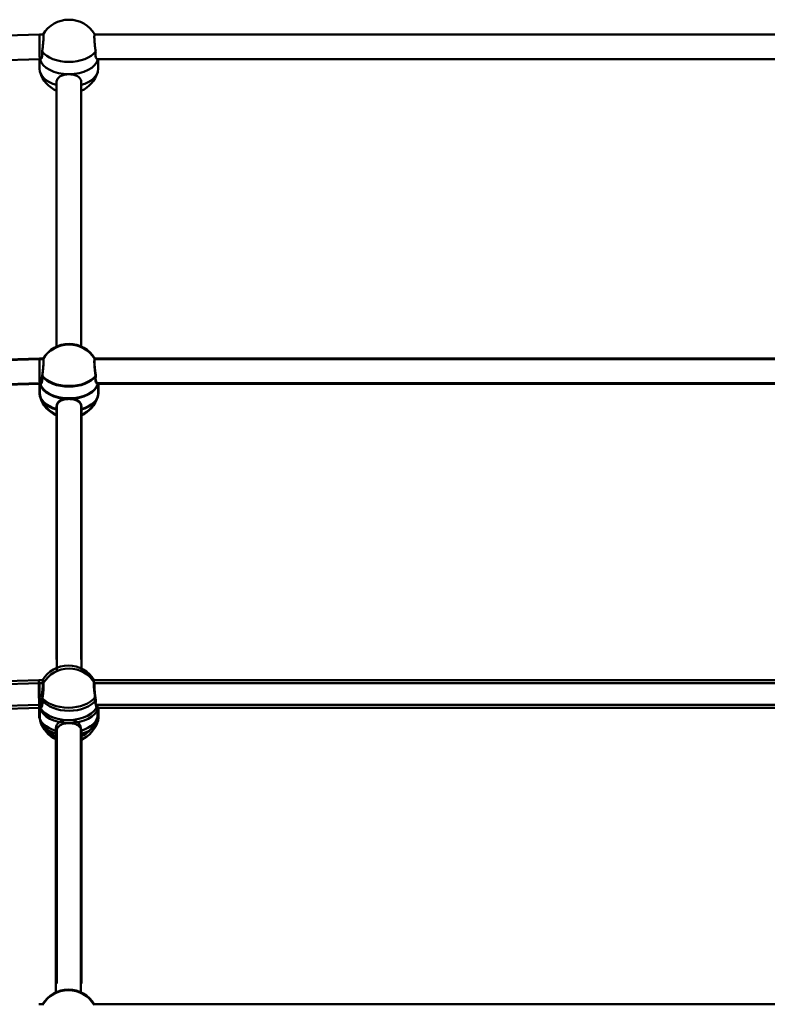
# Model space of a CAD drawing. Units: millimetres. Extents: x 1886.81 to 1894.61, y 925.33 to 931.98.
# Drawn here: x 1890.29 to 1890.58, y 928.76 to 929.14 of the extents above; entities that cross this region are included whole.
import ezdxf

# ---------------------------------------------------------------- set-up
doc = ezdxf.new("R2010")
doc.units = ezdxf.units.MM
doc.layers.add('Widoczne (ISO)', color=7, linetype='Continuous', lineweight=50)

msp = doc.modelspace()

# ---------------------------------------------------------------- linework, layer by layer
at = {"layer": 'Widoczne (ISO)'}
for p, q in [((1890.29678022814, 929.1374631065689), (1890.038453541727, 929.1296976643504)), ((1890.298254404011, 929.1374631068453), (1890.296780246808, 929.1374631068453)), ((1890.602254404006, 929.1374631068453), (1890.318556252447, 929.1374631068453)), ((1890.296926409646, 929.1277351065714), (1890.038526374236, 929.1199674594404)), ((1890.296853328222, 929.127732909699), (1890.296853328222, 929.1238537242479)), ((1890.297229563922, 929.1277351068478), (1890.296926409635, 929.1277351068478)), ((1890.601229563928, 929.1277351068478), (1890.319581092524, 929.1277351068478)), ((1890.319957328224, 929.1277351068478), (1890.319957328224, 929.1238537242479)), ((1890.303541328219, 929.1185260709516), (1890.303541328219, 929.0142686837127)), ((1890.303541328219, 929.0142686837127), (1890.303541328219, 929.1185260709516)), ((1890.313269328227, 929.1185260709516), (1890.313269328227, 929.0142686837127)), ((1890.313269328227, 929.0142686837127), (1890.313269328227, 929.1185260709516)), ((1890.29678022814, 929.0095289770421), (1890.038453541727, 929.0017635348236)), ((1890.296822321014, 929.009780281604), (1890.038495634601, 929.0020148393857)), ((1890.298254404011, 929.0095289773296), (1890.296780246808, 929.0095289773296)), ((1890.298296496885, 929.0097802818916), (1890.296822339694, 929.0097802818916)), ((1890.602254404006, 929.0095289773296), (1890.318556252447, 929.0095289773296)), ((1890.60229649688, 929.0097802818916), (1890.31859834532, 929.0097802818916)), ((1890.296926409646, 928.9998009770444), (1890.038526374236, 928.9920333299134)), ((1890.29696850252, 929.0000522816065), (1890.03856846711, 928.9922846344753)), ((1890.296853328222, 928.9997987801833), (1890.296853328222, 928.995919594721)), ((1890.296895421107, 929.0000500847341), (1890.296895421107, 928.9961708992832)), ((1890.297229563922, 928.999800977332), (1890.296926409635, 928.999800977332)), ((1890.297271656807, 929.0000522818829), (1890.296968502509, 929.0000522818829)), ((1890.601229563928, 928.999800977332), (1890.319581092524, 928.999800977332)), ((1890.601271656802, 929.0000522818829), (1890.319623185398, 929.0000522818829)), ((1890.319957328224, 928.999800977332), (1890.319957328224, 928.995919594721)), ((1890.319999421098, 929.0000522818829), (1890.319999421098, 928.9961708992832)), ((1890.303541328219, 928.9905919414358), (1890.303541328219, 928.8912264219113)), ((1890.303541328219, 928.8912264219113), (1890.303541328219, 928.9905919414358)), ((1890.303583421104, 928.9908432459865), (1890.303583421104, 928.8865858587588)), ((1890.303583421104, 928.8865858587588), (1890.303583421104, 928.9908432459865)), ((1890.313269328227, 928.9905919414358), (1890.313269328227, 928.8912264219113)), ((1890.313269328227, 928.8912264219113), (1890.313269328227, 928.9905919414358)), ((1890.313311421101, 928.9908432459865), (1890.313311421101, 928.8865858587588)), ((1890.313311421101, 928.8865858587588), (1890.313311421101, 928.9908432459865)), ((1890.296543107927, 928.8830522274459), (1890.038216421503, 928.8752867852274)), ((1890.296822321014, 928.8818461520882), (1890.038495634601, 928.8740807098699)), ((1890.298017283787, 928.8830522277223), (1890.296543126596, 928.8830522277223)), ((1890.298296496885, 928.8818461523648), (1890.296822339694, 928.8818461523648)), ((1890.602017283793, 928.8830522277223), (1890.318319132222, 928.8830522277223)), ((1890.60229649688, 928.8818461523648), (1890.31859834532, 928.8818461523648)), ((1890.296689289422, 928.8733242274373), (1890.038289254012, 928.8655565803173)), ((1890.29696850252, 928.8721181520907), (1890.03856846711, 928.8643505049595)), ((1890.296616208009, 928.8733220305759), (1890.296616208009, 928.8694428451249)), ((1890.296992443708, 928.8733242277249), (1890.296689289422, 928.8733242277249)), ((1890.296895421107, 928.8721159552183), (1890.296895421107, 928.8682367697672)), ((1890.297271656807, 928.8721181523671), (1890.296968502509, 928.8721181523671)), ((1890.600992443704, 928.8733242277249), (1890.3193439723, 928.8733242277249)), ((1890.601271656802, 928.8721181523671), (1890.319623185398, 928.8721181523671)), ((1890.319720208011, 928.8733242277249), (1890.319720208011, 928.8694428451249)), ((1890.319999421098, 928.8721181523671), (1890.319999421098, 928.8682367697672)), ((1890.303304208006, 928.8641151918285), (1890.303304208006, 928.7598578045896)), ((1890.303304208006, 928.7598578045896), (1890.303304208006, 928.8641151918285)), ((1890.313032208003, 928.8641151918285), (1890.313032208003, 928.7598578045896)), ((1890.313032208003, 928.7598578045896), (1890.313032208003, 928.8641151918285)), ((1890.303583421104, 928.8629091164707), (1890.303583421104, 928.7635435969574)), ((1890.303583421104, 928.7635435969574), (1890.303583421104, 928.8629091164707)), ((1890.313311421101, 928.8629091164707), (1890.313311421101, 928.7635435969574)), ((1890.313311421101, 928.7635435969574), (1890.313311421101, 928.8629091164707)), ((1890.298059376661, 928.7553694027577), (1890.29658521947, 928.7553694027577)), ((1890.602059376668, 928.7553694027577), (1890.318361225096, 928.7553694027577))]:
    msp.add_line(p, q, dxfattribs=at)
for centre, start, end in [((1890.308405328229, 929.1313682752186), 30.87683209395942, 149.1231679060406), ((1890.308405328229, 929.1260562650464), 196.8835844899076, 245.8230341063035), ((1890.308405328229, 929.1260562650464), 294.1769658936965, 343.1164155100923), ((1890.308405328229, 929.0034341457028), 30.87683209395942, 149.1231679060406), ((1890.308447421103, 929.0036854502647), 30.87683209395942, 149.1231679060406), ((1890.308405328229, 928.9981221355306), 196.8835844899076, 245.8230341063035), ((1890.308447421103, 928.9983734400927), 196.8835844899076, 245.8230341063035), ((1890.308405328229, 928.9981221355306), 294.1769658936965, 343.1164155100923), ((1890.308447421103, 928.9983734400927), 294.1769658936965, 343.1164155100923), ((1890.308168208004, 928.8769573960955), 30.87683209395942, 149.1231679060406), ((1890.308447421103, 928.8757513207379), 30.87683209395942, 149.1231679060406), ((1890.308168208004, 928.8716453859233), 196.8835844899076, 245.8230341063035), ((1890.308168208004, 928.8716453859233), 294.1769658936965, 343.1164155100923), ((1890.308447421103, 928.8704393105656), 196.8835844899076, 245.8230341063035), ((1890.308447421103, 928.8704393105656), 294.1769658936965, 343.1164155100923), ((1890.308168208004, 928.7490232665797), 30.87683209395942, 149.1231679060406), ((1890.308210300878, 928.7492745711306), 30.87683209395942, 149.1231679060406)]:
    msp.add_arc(centre, 0.0118762666666667, start, end, dxfattribs=at)
for centre, major_axis, ratio, start_param, end_param in [((1890.296853328222, 929.1325991068354), (7.30907478845e-05, -0.0048639999298616), 0.0113012734633224, 3.141422830706746, 5.357213875505063), ((1890.296853328222, 929.1325991068354), (-7.30907478856e-05, 0.0048639999298616), 0.0113012734634858, 2.215621221103774, 3.141422829369177), ((1890.308405328217, 929.133570816017), (0.011552, 7e-16), 0.601194217668588, 3.561507235758679, 5.863270725010035), ((1890.308405328217, 929.1287122701214), (-0.011552, 0), 0.6011942176685872, 0.1411687626317395, 1.570796326794896), ((1890.308405328217, 929.1287122701214), (-0.011552, 0), 0.601194217668588, 0.1411687626317425, 3.000423890957903), ((1890.308405328217, 929.1287122701214), (0.011552, 0), 0.6011942176685873, 4.712388980384782, 6.142016544547846), ((1890.308405328217, 929.1238537242369), (-0.011552, 0), 0.6011942176685873, 0, 1.136190801187598), ((1890.308405328217, 929.1238537242369), (0.011552, 1e-16), 0.6011942176685872, 5.14699450599198, 6.283185307179555), ((1890.296853328222, 929.0046649773309), (7.30907478845e-05, -0.0048639999298616), 0.0113012734633224, 3.141422830706746, 5.357213875505063), ((1890.296895421107, 929.0049162818817), (7.30907478845e-05, -0.0048639999298616), 0.0113012734633224, 3.141422830706746, 5.357213875505063), ((1890.296853328222, 929.0046649773309), (-7.30907478856e-05, 0.0048639999298616), 0.0113012734634858, 2.215621221103774, 3.141422829369177), ((1890.296895421107, 929.0049162818817), (-7.30907478856e-05, 0.0048639999298616), 0.0113012734634858, 2.215621221103774, 3.141422829369177), ((1890.308405328217, 929.0007781406055), (-0.011552, 0), 0.6011942176685872, 0.1411687626317395, 1.570796326794896), ((1890.308405328217, 929.0007781406055), (-0.011552, 0), 0.601194217668588, 0.1411687626317426, 3.000423890957903), ((1890.308447421092, 929.0010294451675), (-0.011552, 0), 0.6011942176685872, 0.1411687626317395, 1.570796326794896), ((1890.308447421092, 929.0010294451675), (-0.011552, 0), 0.601194217668588, 0.1411687626317425, 3.000423890957903), ((1890.308405328217, 929.00563668649), (0.011552, 7e-16), 0.601194217668588, 3.561507235758679, 5.863270725010035), ((1890.308447421092, 929.0058879910521), (0.011552, 7e-16), 0.601194217668588, 3.561507235758679, 5.863270725010035), ((1890.308405328217, 929.0007781406055), (0.011552, 0), 0.6011942176685873, 4.712388980384782, 6.142016544547846), ((1890.308447421092, 929.0010294451675), (0.011552, 0), 0.6011942176685873, 4.712388980384782, 6.142016544547846), ((1890.308405328217, 928.9959195947099), (-0.011552, 0), 0.601194217668587, 0, 1.136190801187513), ((1890.308447421092, 928.9961708992832), (-0.011552, 0), 0.6011942176685873, 0, 1.136190801187598), ((1890.308405328217, 928.9959195947099), (0.011552, 1e-16), 0.601194217668587, 5.146994505991981, 6.283185307179565), ((1890.308447421092, 928.9961708992832), (0.011552, 1e-16), 0.6011942176685872, 5.14699450599198, 6.283185307179555), ((1890.296616207997, 928.8781882277239), (7.30907478845e-05, -0.0048639999298616), 0.0113012734633224, 3.141422830706746, 5.357213875505063), ((1890.296895421107, 928.8769821523549), (7.30907478845e-05, -0.0048639999298616), 0.0113012734633224, 3.141422830706746, 5.357213875505063), ((1890.308168208004, 928.8791599368938), (0.011552, 7e-16), 0.601194217668588, 3.561507235758679, 5.863270725010035), ((1890.296616207997, 928.8781882277239), (-7.30907478856e-05, 0.0048639999298616), 0.0113012734634858, 2.215621221103774, 3.141422829369177), ((1890.308168208004, 928.8743013909984), (-0.011552, 0), 0.6011942176685872, 0.1411687626317395, 1.570796326794896), ((1890.308168208004, 928.8743013909984), (-0.011552, 0), 0.601194217668588, 0.1411687626317425, 3.000423890957903), ((1890.296895421107, 928.8769821523549), (-7.30907478856e-05, 0.0048639999298616), 0.0113012734634858, 2.215621221103774, 3.141422829369177), ((1890.308447421092, 928.8730953156409), (-0.011552, 0), 0.6011942176685872, 0.1411687626317395, 1.570796326794896), ((1890.308447421092, 928.8730953156409), (-0.011552, 0), 0.601194217668588, 0.1411687626317426, 3.000423890957903), ((1890.308447421092, 928.8779538615363), (0.011552, 7e-16), 0.601194217668588, 3.561507235758679, 5.863270725010035), ((1890.308168208004, 928.8743013909984), (0.011552, 0), 0.6011942176685873, 4.712388980384782, 6.142016544547846), ((1890.308447421092, 928.8730953156409), (0.011552, 0), 0.6011942176685873, 4.712388980384782, 6.142016544547846), ((1890.308168208004, 928.8694428451249), (-0.011552, 0), 0.6011942176685873, 0, 1.136190801187598), ((1890.308447421092, 928.8682367697562), (-0.011552, 0), 0.601194217668587, 0, 1.136190801187513), ((1890.308168208004, 928.8694428451249), (0.011552, 1e-16), 0.6011942176685872, 5.14699450599198, 6.283185307179555), ((1890.308447421092, 928.8682367697562), (0.011552, 1e-16), 0.601194217668587, 5.146994505991981, 6.283185307179565)]:
    msp.add_ellipse(centre, major_axis=major_axis, ratio=ratio, start_param=start_param, end_param=end_param, dxfattribs=at)
for points, knots in [([(1890.298254274438, 929.1374619856821), (1890.298290990758, 929.1374614161311), (1890.29832289325, 929.1374118084233), (1890.298384934938, 929.1371466169122), (1890.298403774411, 929.1368529435429), (1890.298403774411, 929.1361189435569), (1890.298384934938, 929.1356303184288), (1890.298309209884, 929.1345163246955), (1890.298252409128, 929.1338909766608), (1890.298122510934, 929.1326821291952), (1890.298040492364, 929.1320176280558), (1890.297920905409, 929.1311665979395), (1890.297889020789, 929.1309492469899), (1890.297856922466, 929.130739463152)], [3.140942725414367, 3.140942725414367, 3.140942725414367, 3.140942725414367, 3.333296549262028, 3.333296549262028, 3.634506235134363, 3.634506235134363, 3.935715921006698, 3.935715921006698, 4.236925606879033, 4.236925606879033, 4.541697576395071, 4.541697576395071, 4.648845191982078, 4.648845191982078, 4.648845191982078, 4.648845191982078]), ([(1890.31895373398, 929.130739463152), (1890.318921635646, 929.1309492469899), (1890.318889751037, 929.1311665979395), (1890.318770164082, 929.1320176280558), (1890.318688145489, 929.1326821291952), (1890.318558247318, 929.1338909766608), (1890.31850144654, 929.1345163246955), (1890.318425721508, 929.1356303184288), (1890.318406882013, 929.1361189435569), (1890.318406882013, 929.1368529435429), (1890.318425721508, 929.1371466169122), (1890.318487763207, 929.1374118084233), (1890.318519665688, 929.1374614161311), (1890.318556381986, 929.1374619856821)], [0.1976243539290312, 0.1976243539290312, 0.1976243539290312, 0.1976243539290312, 0.3047719695160384, 0.3047719695160384, 0.6095439390320769, 0.6095439390320769, 0.910753624904412, 0.910753624904412, 1.211963310776746, 1.211963310776746, 1.513172996649081, 1.513172996649081, 1.705526820496732, 1.705526820496732, 1.705526820496732, 1.705526820496732]), ([(1890.297856922466, 929.130739463152), (1890.297903400503, 929.1303546942305), (1890.297927245949, 929.1299936285202), (1890.297927245949, 929.1296748981626), (1890.297927245949, 929.1291797639255), (1890.29786646024, 929.1287320142798), (1890.297656190074, 929.1280763744627), (1890.297510642352, 929.1278676461283), (1890.297328126431, 929.1277518247524), (1890.297278174045, 929.1277358843386), (1890.297229742156, 929.1277361812628)], [-0.1968060212880054, -0.1968060212880054, -0.1968060212880054, -0.1968060212880054, 0, 0, 0, 0.3057298905548524, 0.3057298905548524, 0.6114597811097049, 0.6114597811097049, 0.7239144463017789, 0.7239144463017789, 0.7239144463017789, 0.7239144463017789]), ([(1890.31958091429, 929.1277361812628), (1890.319532482379, 929.1277358843386), (1890.319482530015, 929.1277518247524), (1890.319300014094, 929.1278676461283), (1890.319154466361, 929.1280763744627), (1890.318944196195, 929.1287320142798), (1890.318883410497, 929.1291797639255), (1890.318883410497, 929.1296748981626), (1890.318883410497, 929.1299936285312), (1890.318907255932, 929.1303546942195), (1890.31895373398, 929.130739463152)], [-0.7239144463017795, -0.7239144463017795, -0.7239144463017795, -0.7239144463017795, -0.6114597811097049, -0.6114597811097049, -0.3057298905548524, -0.3057298905548524, 0, 0, 0, 0.1968060256710804, 0.1968060256710804, 0.1968060256710804, 0.1968060256710804]), ([(1890.303541328208, 929.1185260709516), (1890.303541328208, 929.1190212051885), (1890.303666746294, 929.1195078114353), (1890.30416529047, 929.1203367599106), (1890.304538108777, 929.1206821220235), (1890.305393271646, 929.1212051456415), (1890.305935160616, 929.1214194090567), (1890.307131502204, 929.1216999366706), (1890.307786499489, 929.1217672745215), (1890.308405328217, 929.1217672745215)], [-2.444292075728027, -2.444292075728027, -2.444292075727893, -2.444292075727893, -2.138562185173174, -2.138562185173174, -1.832832294618322, -1.832832294618322, -1.527489166241168, -1.527489166241168, -1.222146037864013, -1.222146037864013, -1.222146037864013, -1.222146037864013]), ([(1890.308405328217, 929.1217672745215), (1890.309024156968, 929.1217672745215), (1890.309679154242, 929.1216999366706), (1890.310875495841, 929.1214194090567), (1890.311417384801, 929.1212051456415), (1890.312272547669, 929.1206821220235), (1890.312645365976, 929.1203367599106), (1890.313143910152, 929.1195078114353), (1890.313269328216, 929.1190212051885), (1890.313269328216, 929.1185260709516)], [-1.222146037864013, -1.222146037864013, -1.222146037864013, -1.222146037864013, -0.9168029094868593, -0.9168029094868593, -0.6114597811097049, -0.6114597811097049, -0.3057298905548524, -0.3057298905548524, -1.366e-13, 0, 0, 0]), ([(1890.298254274438, 929.009527856155), (1890.298290990758, 929.0095272866043), (1890.29832289325, 929.0094776788965), (1890.298384934938, 929.0092124873854), (1890.298403774411, 929.008918814016), (1890.298403774411, 929.0081848140522), (1890.298384934938, 929.0076961889131), (1890.298309209884, 929.0065821951575), (1890.298252409128, 929.005956847134), (1890.298122510934, 929.0047479996907), (1890.298040492364, 929.0040834985401), (1890.297920905409, 929.0032324684347), (1890.297889020789, 929.0030151174853), (1890.297856922466, 929.0028053336254)], [3.14094272541438, 3.14094272541438, 3.14094272541438, 3.14094272541438, 3.333296549262028, 3.333296549262028, 3.634506235134363, 3.634506235134363, 3.935715921006698, 3.935715921006698, 4.236925606879033, 4.236925606879033, 4.541697576395071, 4.541697576395071, 4.648845191982078, 4.648845191982078, 4.648845191982078, 4.648845191982078]), ([(1890.298296367323, 929.0097791607282), (1890.298333083632, 929.0097785911775), (1890.298364986125, 929.0097289834584), (1890.298427027801, 929.0094637919473), (1890.298445867296, 929.0091701185779), (1890.298445867296, 929.008436118603), (1890.298427027801, 929.0079474934751), (1890.298351302769, 929.0068334997195), (1890.298294502013, 929.0062081516961), (1890.298164603808, 929.0049993042416), (1890.298082585237, 929.004334803091), (1890.297962998294, 929.0034837729856), (1890.297931113651, 929.0032664220362), (1890.297899015329, 929.0030566381762)], [3.140942725414367, 3.140942725414367, 3.140942725414367, 3.140942725414367, 3.333296549262028, 3.333296549262028, 3.634506235134363, 3.634506235134363, 3.935715921006698, 3.935715921006698, 4.236925606879033, 4.236925606879033, 4.541697576395071, 4.541697576395071, 4.648845191982078, 4.648845191982078, 4.648845191982078, 4.648845191982078]), ([(1890.31895373398, 929.0028053336254), (1890.318921635646, 929.0030151174853), (1890.318889751037, 929.0032324684347), (1890.318770164082, 929.0040834985401), (1890.318688145489, 929.0047479996907), (1890.318558247318, 929.005956847134), (1890.31850144654, 929.0065821951575), (1890.318425721508, 929.0076961889131), (1890.318406882013, 929.0081848140522), (1890.318406882013, 929.008918814016), (1890.318425721508, 929.0092124873854), (1890.318487763207, 929.0094776788965), (1890.318519665688, 929.0095272866043), (1890.318556381986, 929.009527856155)], [0.1976243539290312, 0.1976243539290312, 0.1976243539290312, 0.1976243539290312, 0.3047719695160384, 0.3047719695160384, 0.6095439390320769, 0.6095439390320769, 0.910753624904412, 0.910753624904412, 1.211963310776746, 1.211963310776746, 1.513172996649081, 1.513172996649081, 1.705526820496718, 1.705526820496718, 1.705526820496718, 1.705526820496718]), ([(1890.318995826854, 929.0030566381762), (1890.318963728532, 929.0032664220362), (1890.318931843911, 929.0034837729856), (1890.318812256956, 929.004334803091), (1890.318730238375, 929.0049993042416), (1890.318600340192, 929.0062081516961), (1890.318543539414, 929.0068334997195), (1890.318467814382, 929.0079474934751), (1890.318448974887, 929.008436118603), (1890.318448974887, 929.0091701185779), (1890.318467814382, 929.0094637919473), (1890.318529856081, 929.0097289834584), (1890.318561758551, 929.0097785911775), (1890.318598474871, 929.0097791607282)], [0.1976243539290312, 0.1976243539290312, 0.1976243539290312, 0.1976243539290312, 0.3047719695160384, 0.3047719695160384, 0.6095439390320769, 0.6095439390320769, 0.910753624904412, 0.910753624904412, 1.211963310776746, 1.211963310776746, 1.513172996649081, 1.513172996649081, 1.705526820496732, 1.705526820496732, 1.705526820496732, 1.705526820496732]), ([(1890.297856922466, 929.0028053336254), (1890.297903400503, 929.0024205647037), (1890.297927245949, 929.0020594990044), (1890.297927245949, 929.0017407686468), (1890.297927245949, 929.0012456344097), (1890.29786646024, 929.000797884753), (1890.297656190074, 929.0001422449469), (1890.297510642352, 928.9999335165905), (1890.297328126431, 928.9998176952364), (1890.297278174045, 928.999801754834), (1890.297229742156, 928.9998020517362)], [-0.1968060212880054, -0.1968060212880054, -0.1968060212880054, -0.1968060212880054, 0, 0, 0, 0.3057298905548524, 0.3057298905548524, 0.6114597811097049, 0.6114597811097049, 0.7239144463017649, 0.7239144463017649, 0.7239144463017649, 0.7239144463017649]), ([(1890.297899015329, 929.0030566381762), (1890.297945493388, 929.0026718692656), (1890.297969338835, 929.0023108035663), (1890.297969338835, 929.0019920731976), (1890.297969338835, 929.0014969389719), (1890.297908553125, 929.001049189315), (1890.297698282937, 929.0003935495089), (1890.297552735237, 929.0001848211526), (1890.297370219317, 929.0000689997873), (1890.297320266919, 929.0000530593848), (1890.297271835019, 929.000053356298)], [-0.1968060212880054, -0.1968060212880054, -0.1968060212880054, -0.1968060212880054, 0, 0, 0, 0.3057298905548524, 0.3057298905548524, 0.6114597811097049, 0.6114597811097049, 0.7239144463017789, 0.7239144463017789, 0.7239144463017789, 0.7239144463017789]), ([(1890.31958091429, 928.9998020517362), (1890.319532482379, 928.999801754834), (1890.319482530015, 928.9998176952364), (1890.319300014094, 928.9999335165905), (1890.319154466361, 929.0001422449469), (1890.318944196195, 929.000797884753), (1890.318883410497, 929.0012456344097), (1890.318883410497, 929.0017407686468), (1890.318883410497, 929.0020594990154), (1890.318907255932, 929.0024205647037), (1890.31895373398, 929.0028053336254)], [-0.7239144463017656, -0.7239144463017656, -0.7239144463017656, -0.7239144463017656, -0.6114597811097049, -0.6114597811097049, -0.3057298905548524, -0.3057298905548524, 0, 0, 0, 0.1968060256710804, 0.1968060256710804, 0.1968060256710804, 0.1968060256710804]), ([(1890.319623007164, 929.000053356298), (1890.319574575265, 929.0000530593848), (1890.319524622889, 929.0000689997873), (1890.319342106968, 929.0001848211526), (1890.319196559246, 929.0003935495089), (1890.318986289058, 929.001049189315), (1890.318925503359, 929.0014969389719), (1890.318925503359, 929.0019920731976), (1890.318925503359, 929.0023108035663), (1890.318949348795, 929.0026718692656), (1890.318995826854, 929.0030566381762)], [-0.7239144463017795, -0.7239144463017795, -0.7239144463017795, -0.7239144463017795, -0.6114597811097049, -0.6114597811097049, -0.3057298905548524, -0.3057298905548524, 0, 0, 0, 0.1968060256710804, 0.1968060256710804, 0.1968060256710804, 0.1968060256710804]), ([(1890.303541328208, 928.9905919414247), (1890.303541328208, 928.9910870756505), (1890.303666746294, 928.9915736819082), (1890.30416529047, 928.9924026303836), (1890.304538108777, 928.9927479924967), (1890.305393271646, 928.9932710161147), (1890.305935160616, 928.9934852795409), (1890.307131502204, 928.9937658071437), (1890.307786499489, 928.9938331450057), (1890.308405328217, 928.9938331450057)], [-2.444292075728027, -2.444292075728027, -2.444292075727886, -2.444292075727886, -2.138562185173174, -2.138562185173174, -1.832832294618322, -1.832832294618322, -1.527489166241168, -1.527489166241168, -1.222146037864013, -1.222146037864013, -1.222146037864013, -1.222146037864013]), ([(1890.303583421093, 928.9908432459755), (1890.303583421093, 928.9913383802126), (1890.303708839157, 928.9918249864701), (1890.304207383334, 928.9926539349457), (1890.304580201651, 928.9929992970586), (1890.30543536453, 928.9935223206768), (1890.30597725349, 928.9937365841027), (1890.307173595078, 928.9940171117057), (1890.307828592362, 928.9940844495566), (1890.308447421092, 928.9940844495566)], [-2.444292075728027, -2.444292075728027, -2.444292075727893, -2.444292075727893, -2.138562185173174, -2.138562185173174, -1.832832294618322, -1.832832294618322, -1.527489166241168, -1.527489166241168, -1.222146037864013, -1.222146037864013, -1.222146037864013, -1.222146037864013]), ([(1890.308405328217, 928.9938331450057), (1890.309024156968, 928.9938331450057), (1890.309679154242, 928.9937658071437), (1890.310875495841, 928.9934852795409), (1890.311417384801, 928.9932710161147), (1890.312272547669, 928.9927479924967), (1890.312645365976, 928.9924026303836), (1890.313143910152, 928.9915736819082), (1890.313269328216, 928.9910870756505), (1890.313269328216, 928.9905919414247)], [-1.222146037864013, -1.222146037864013, -1.222146037864013, -1.222146037864013, -0.9168029094868593, -0.9168029094868593, -0.6114597811097049, -0.6114597811097049, -0.3057298905548524, -0.3057298905548524, -1.408e-13, 0, 0, 0]), ([(1890.308447421092, 928.9940844495566), (1890.309066249843, 928.9940844495566), (1890.309721247128, 928.9940171117057), (1890.310917588715, 928.9937365841027), (1890.311459477674, 928.9935223206768), (1890.312314640544, 928.9929992970586), (1890.31268745885, 928.9926539349457), (1890.313186003037, 928.9918249864701), (1890.313311421101, 928.9913383802126), (1890.313311421101, 928.9908432459755)], [-1.222146037864013, -1.222146037864013, -1.222146037864013, -1.222146037864013, -0.9168029094868593, -0.9168029094868593, -0.6114597811097049, -0.6114597811097049, -0.3057298905548524, -0.3057298905548524, -1.366e-13, 0, 0, 0]), ([(1890.298017154236, 928.8830511065592), (1890.298053870545, 928.8830505369972), (1890.298085773015, 928.8830009293004), (1890.298147814714, 928.8827357377781), (1890.298166654209, 928.8824420644086), (1890.298166654209, 928.8817080644449), (1890.298147814714, 928.8812194393058), (1890.298072089682, 928.8801054455614), (1890.298015288904, 928.8794800975377), (1890.297885390721, 928.8782712500832), (1890.297803372139, 928.8776067489327), (1890.297683785185, 928.8767557188165), (1890.297651900564, 928.8765383678779), (1890.297619802253, 928.8763285840181)], [3.140942725414367, 3.140942725414367, 3.140942725414367, 3.140942725414367, 3.333296549262028, 3.333296549262028, 3.634506235134363, 3.634506235134363, 3.935715921006698, 3.935715921006698, 4.236925606879033, 4.236925606879033, 4.541697576395071, 4.541697576395071, 4.648845191982078, 4.648845191982078, 4.648845191982078, 4.648845191982078]), ([(1890.298296367323, 928.8818450312014), (1890.298333083632, 928.8818444616506), (1890.298364986125, 928.8817948539428), (1890.298427027801, 928.8815296624315), (1890.298445867296, 928.8812359890732), (1890.298445867296, 928.8805019890762), (1890.298427027801, 928.8800133639481), (1890.298351302769, 928.8788993702148), (1890.298294502013, 928.8782740221803), (1890.298164603808, 928.8770651747147), (1890.298082585237, 928.8764006735751), (1890.297962998294, 928.875549643459), (1890.297931113651, 928.8753322925094), (1890.297899015329, 928.8751225086604)], [3.14094272541438, 3.14094272541438, 3.14094272541438, 3.14094272541438, 3.333296549262028, 3.333296549262028, 3.634506235134363, 3.634506235134363, 3.935715921006698, 3.935715921006698, 4.236925606879033, 4.236925606879033, 4.541697576395071, 4.541697576395071, 4.648845191982078, 4.648845191982078, 4.648845191982078, 4.648845191982078]), ([(1890.318716613767, 928.8763285840181), (1890.318684515445, 928.8765383678779), (1890.318652630802, 928.8767557188165), (1890.318533043858, 928.8776067489327), (1890.318451025288, 928.8782712500832), (1890.318321127094, 928.8794800975377), (1890.318264326327, 928.8801054455614), (1890.318188601295, 928.8812194393058), (1890.3181697618, 928.8817080644449), (1890.3181697618, 928.8824420644086), (1890.318188601295, 928.8827357377781), (1890.318250642971, 928.8830009293004), (1890.318282545464, 928.8830505369972), (1890.318319261773, 928.8830511065592)], [0.1976243539290312, 0.1976243539290312, 0.1976243539290312, 0.1976243539290312, 0.3047719695160384, 0.3047719695160384, 0.6095439390320769, 0.6095439390320769, 0.910753624904412, 0.910753624904412, 1.211963310776746, 1.211963310776746, 1.513172996649081, 1.513172996649081, 1.705526820496732, 1.705526820496732, 1.705526820496732, 1.705526820496732]), ([(1890.318995826854, 928.8751225086604), (1890.318963728532, 928.8753322925094), (1890.318931843911, 928.875549643459), (1890.318812256956, 928.8764006735751), (1890.318730238375, 928.8770651747147), (1890.318600340192, 928.8782740221803), (1890.318543539414, 928.8788993702148), (1890.318467814382, 928.8800133639481), (1890.318448974887, 928.8805019890762), (1890.318448974887, 928.8812359890732), (1890.318467814382, 928.8815296624315), (1890.318529856081, 928.8817948539428), (1890.318561758551, 928.8818444616506), (1890.318598474871, 928.8818450312014)], [0.1976243539290312, 0.1976243539290312, 0.1976243539290312, 0.1976243539290312, 0.3047719695160384, 0.3047719695160384, 0.6095439390320769, 0.6095439390320769, 0.910753624904412, 0.910753624904412, 1.211963310776746, 1.211963310776746, 1.513172996649081, 1.513172996649081, 1.705526820496718, 1.705526820496718, 1.705526820496718, 1.705526820496718]), ([(1890.297619802253, 928.8763285840181), (1890.297666280301, 928.8759438150965), (1890.297690125737, 928.8755827493972), (1890.297690125737, 928.8752640190395), (1890.297690125737, 928.8747688848024), (1890.297629340038, 928.874321135157), (1890.29741906985, 928.8736654953398), (1890.297273522128, 928.8734567669832), (1890.297091006207, 928.8733409456293), (1890.297041053831, 928.8733250052267), (1890.296992621932, 928.8733253021288)], [-0.1968060212880054, -0.1968060212880054, -0.1968060212880054, -0.1968060212880054, 0, 0, 0, 0.3057298905548524, 0.3057298905548524, 0.6114597811097049, 0.6114597811097049, 0.7239144463017789, 0.7239144463017789, 0.7239144463017789, 0.7239144463017789]), ([(1890.319343794077, 928.8733253021288), (1890.319295362177, 928.8733250052267), (1890.319245409779, 928.8733409456293), (1890.31906289387, 928.8734567669832), (1890.318917346159, 928.8736654953398), (1890.318707075971, 928.874321135157), (1890.318646290272, 928.8747688848024), (1890.318646290272, 928.8752640190395), (1890.318646290272, 928.8755827494082), (1890.318670135719, 928.8759438150965), (1890.318716613767, 928.8763285840181)], [-0.7239144463017795, -0.7239144463017795, -0.7239144463017795, -0.7239144463017795, -0.6114597811097049, -0.6114597811097049, -0.3057298905548524, -0.3057298905548524, 0, 0, 0, 0.1968060256710804, 0.1968060256710804, 0.1968060256710804, 0.1968060256710804]), ([(1890.297899015329, 928.8751225086604), (1890.297945493388, 928.8747377397498), (1890.297969338835, 928.8743766740395), (1890.297969338835, 928.8740579436819), (1890.297969338835, 928.873562809445), (1890.297908553125, 928.8731150597993), (1890.297698282937, 928.872459419982), (1890.297552735237, 928.8722506916369), (1890.297370219317, 928.8721348702717), (1890.297320266919, 928.872118929858), (1890.297271835019, 928.8721192267933)], [-0.1968060212880054, -0.1968060212880054, -0.1968060212880054, -0.1968060212880054, 0, 0, 0, 0.3057298905548524, 0.3057298905548524, 0.6114597811097049, 0.6114597811097049, 0.7239144463017649, 0.7239144463017649, 0.7239144463017649, 0.7239144463017649]), ([(1890.319623007164, 928.8721192267933), (1890.319574575265, 928.872118929858), (1890.319524622889, 928.8721348702717), (1890.319342106968, 928.8722506916369), (1890.319196559246, 928.872459419982), (1890.318986289058, 928.8731150597993), (1890.318925503359, 928.873562809445), (1890.318925503359, 928.8740579436819), (1890.318925503359, 928.8743766740505), (1890.318949348795, 928.8747377397387), (1890.318995826854, 928.8751225086604)], [-0.7239144463017656, -0.7239144463017656, -0.7239144463017656, -0.7239144463017656, -0.6114597811097049, -0.6114597811097049, -0.3057298905548524, -0.3057298905548524, 0, 0, 0, 0.1968060256710804, 0.1968060256710804, 0.1968060256710804, 0.1968060256710804]), ([(1890.303304208006, 928.8641151918174), (1890.303304208006, 928.8646103260544), (1890.303429626069, 928.8650969323008), (1890.303928170257, 928.8659258807764), (1890.304300988553, 928.8662712429006), (1890.305156151422, 928.8667942665076), (1890.30569804038, 928.8670085299337), (1890.30689438198, 928.8672890575364), (1890.307549379254, 928.8673563953982), (1890.308168208004, 928.8673563953982)], [-2.444292075728027, -2.444292075728027, -2.444292075727893, -2.444292075727893, -2.138562185173174, -2.138562185173174, -1.832832294618322, -1.832832294618322, -1.527489166241168, -1.527489166241168, -1.222146037864013, -1.222146037864013, -1.222146037864013, -1.222146037864013]), ([(1890.303583421093, 928.8629091164597), (1890.303583421093, 928.8634042506968), (1890.303708839157, 928.8638908569543), (1890.304207383334, 928.8647198054299), (1890.304580201651, 928.8650651675428), (1890.30543536453, 928.86558819115), (1890.30597725349, 928.8658024545759), (1890.307173595078, 928.86608298219), (1890.307828592362, 928.8661503200408), (1890.308447421092, 928.8661503200408)], [-2.444292075728027, -2.444292075728027, -2.444292075727886, -2.444292075727886, -2.138562185173174, -2.138562185173174, -1.832832294618322, -1.832832294618322, -1.527489166241168, -1.527489166241168, -1.222146037864013, -1.222146037864013, -1.222146037864013, -1.222146037864013]), ([(1890.308168208004, 928.8673563953982), (1890.308787036733, 928.8673563953982), (1890.309442034018, 928.8672890575364), (1890.310638375606, 928.8670085299337), (1890.311180264565, 928.8667942665076), (1890.312035427445, 928.8662712429006), (1890.312408245763, 928.8659258807764), (1890.312906789939, 928.8650969323008), (1890.313032208003, 928.8646103260544), (1890.313032208003, 928.8641151918174)], [-1.222146037864013, -1.222146037864013, -1.222146037864013, -1.222146037864013, -0.9168029094868593, -0.9168029094868593, -0.6114597811097049, -0.6114597811097049, -0.3057298905548524, -0.3057298905548524, -1.366e-13, 0, 0, 0]), ([(1890.308447421092, 928.8661503200408), (1890.309066249843, 928.8661503200408), (1890.309721247128, 928.86608298219), (1890.310917588715, 928.8658024545759), (1890.311459477674, 928.86558819115), (1890.312314640544, 928.8650651675428), (1890.31268745885, 928.8647198054299), (1890.313186003037, 928.8638908569543), (1890.313311421101, 928.8634042506968), (1890.313311421101, 928.8629091164597)], [-1.222146037864013, -1.222146037864013, -1.222146037864013, -1.222146037864013, -0.9168029094868593, -0.9168029094868593, -0.6114597811097049, -0.6114597811097049, -0.3057298905548524, -0.3057298905548524, -1.408e-13, 0, 0, 0])]:
    msp.add_open_spline(points, degree=3, knots=knots, dxfattribs=at)

doc.saveas('drawing.dxf')
